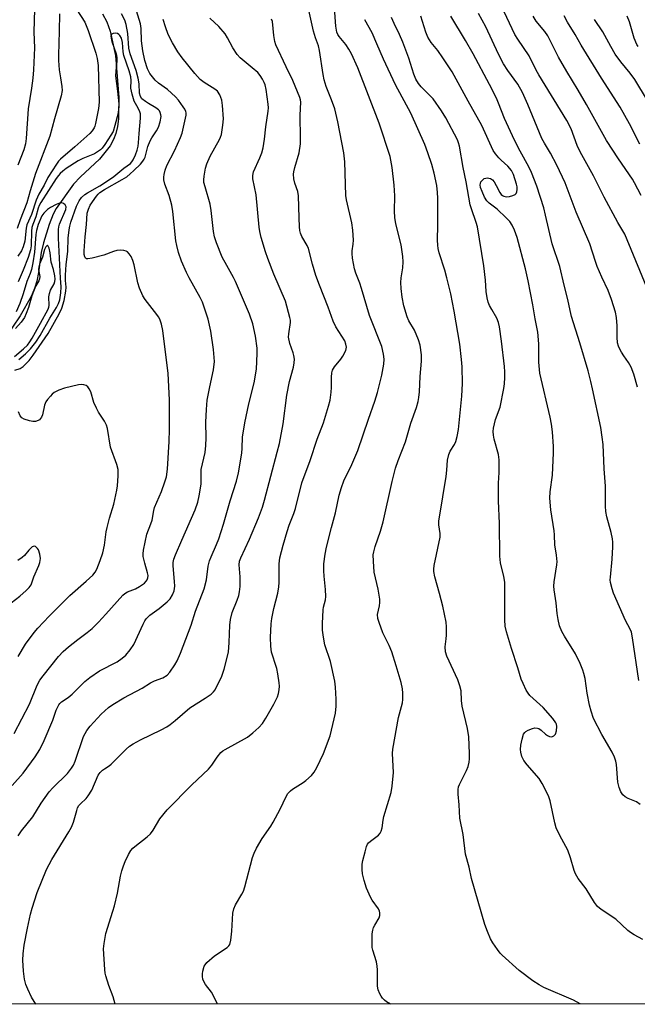
# Model space of a CAD drawing. Units: inches. Extents: x 1219768 to 1225769, y 533455 to 537456.
# Drawn here: x 1220136 to 1220335, y 533455 to 533773 of the extents above; entities that cross this region are included whole.
import ezdxf

# ---------------------------------------------------------------- set-up
doc = ezdxf.new("R2010")
doc.units = ezdxf.units.IN
doc.header["$MEASUREMENT"] = 0
for name, color, linetype in [('HYDRO-Single Line Stream', 4, 'Continuous'), ('NTRL-Trees', 3, 'Continuous'), ('Undefined', 1, 'Continuous')]:
    doc.layers.add(name, color=color, linetype=linetype)

msp = doc.modelspace()

# ---------------------------------------------------------------- linework, layer by layer
at = {"layer": 'HYDRO-Single Line Stream'}
msp.add_lwpolyline([(1220162.48, 533774.65), (1220163.87, 533772.1), (1220164.99, 533769.12), (1220166.64, 533761.25), (1220167.76, 533747.7), (1220167.69, 533740.78), (1220167.36, 533738.27), (1220166.82, 533736.04), (1220166.03, 533734.05), (1220164.9, 533732.04), (1220161.49, 533727.75), (1220155.31, 533722.07), (1220153.13, 533719.64), (1220147.48, 533711.81), (1220146.48, 533709.92), (1220145.23, 533706.67), (1220143.39, 533700.71), (1220142.66, 533697.62), (1220141.81, 533691.1), (1220141.28, 533688.34), (1220140.53, 533685.95), (1220139.45, 533683.41), (1220135.91, 533677.07), (1220130.93, 533669.8)], dxfattribs=at)
at = {"layer": 'NTRL-Trees'}
msp.add_polyline3d([(1224164.78, 533455.48, 0), (1219767.72, 533454.64, 0), (1219768.03, 534272.3, 0), (1219779.09, 534263.72, 0), (1219824.99, 534217.18, 0), (1219993.67, 534128.62, 0), (1220053.77, 534104.82, 0), (1220114.24, 534097.09, 0), (1220145.52, 534111.23, 0), (1220154.64, 534115.36, 0), (1220211.1, 534140.88, 0), (1220213.13, 534141.8, 0), (1220223.04, 534152.86, 0), (1220311.71, 534251.88, 0), (1220317.21, 534263.68, 0), (1220341.91, 534316.57, 0), (1220349.21, 534332.2, 0), (1220386.35, 534411.74, 0)], dxfattribs=at)
at = {"layer": 'Undefined'}
for points, elevation in [([(1220339.74, 533683.15), (1220331.33, 533703.54), (1220329.12, 533707.3), (1220324.61, 533715.41), (1220321.25, 533722.3), (1220316.87, 533730.11), (1220315.97, 533732.12), (1220313.93, 533737.55), (1220312.6, 533740.23), (1220303.55, 533754.98), (1220302.72, 533756.5), (1220300.44, 533761.12), (1220296.72, 533766.54), (1220295.79, 533768.04), (1220287.9, 533784.81)], 284), ([(1220152.8, 533778.12), (1220156.73, 533771.98), (1220157.89, 533769.32), (1220160.36, 533762.01), (1220160.79, 533760.24), (1220161.07, 533757.95), (1220161.41, 533746.12), (1220161.22, 533744.12), (1220160.25, 533739.23), (1220160.01, 533738.4), (1220159.77, 533737.88), (1220159.1, 533736.93), (1220158.33, 533736.03), (1220153.54, 533731.69), (1220148.92, 533727.75), (1220148.25, 533727.06), (1220147.58, 533726.14), (1220144.83, 533721.76), (1220143.58, 533719.32), (1220141.94, 533716.48), (1220141.01, 533714.54), (1220139.51, 533709.81), (1220138.06, 533706.57), (1220137.84, 533705.46), (1220137.33, 533701.21), (1220136.85, 533699.36), (1220136.28, 533698.1), (1220135.12, 533696.35)], 260), ([(1220133.3, 533525.34), (1220136.82, 533529.3), (1220140.71, 533534.62), (1220142.2, 533536.95), (1220143.64, 533539.92), (1220146.37, 533546.45), (1220147.53, 533549.73), (1220148.36, 533551.39), (1220148.67, 533551.81), (1220149.27, 533552.37), (1220151.42, 533553.81), (1220152.7, 533554.84), (1220156.78, 533558.92), (1220158.36, 533560.21), (1220161.49, 533562.38), (1220167.21, 533565.33), (1220168.88, 533566.5), (1220169.99, 533567.43), (1220171.44, 533569.19), (1220172.55, 533570.86), (1220175.62, 533577.5), (1220176.16, 533578.53), (1220176.64, 533579.22), (1220177.79, 533580.44), (1220180.74, 533582.53), (1220183.39, 533584.67), (1220184.33, 533585.67), (1220185.09, 533586.92), (1220185.59, 533588.3), (1220185.81, 533589.77), (1220185.76, 533591.26), (1220185.29, 533596.32), (1220185.34, 533597.43), (1220185.54, 533598.47), (1220186.04, 533599.83), (1220188.1, 533604.65), (1220192.44, 533614.42), (1220193.29, 533616.92), (1220193.75, 533618.92), (1220194.32, 533622.69), (1220194.42, 533627.42), (1220195.61, 533632.96), (1220195.87, 533635.2), (1220196, 533637.73), (1220195.91, 533642.72), (1220196.11, 533646.81), (1220196.35, 533649.82), (1220197.14, 533654.17), (1220198.4, 533659.69), (1220198.67, 533662.39), (1220198.4, 533666.22), (1220197.45, 533672.17), (1220196.58, 533676.05), (1220195.37, 533679.95), (1220194.77, 533681.58), (1220194.08, 533683.06), (1220190.5, 533689.35), (1220189.58, 533691.15), (1220187.99, 533694.81), (1220187.01, 533697.57), (1220186.45, 533699.85), (1220186.19, 533701.3), (1220185.17, 533710.87), (1220184.88, 533712.86), (1220184.07, 533715.96), (1220182.64, 533719.7), (1220182.32, 533721.03), (1220182.3, 533721.89), (1220182.41, 533722.75), (1220182.78, 533724.15), (1220183.32, 533725.69), (1220185.73, 533730.48), (1220187.74, 533734.79), (1220188.28, 533736.17), (1220189.47, 533741.93), (1220189.51, 533742.7), (1220189.42, 533743.18), (1220189.08, 533743.94), (1220188.6, 533744.66), (1220187.03, 533746.8), (1220186.08, 533747.91), (1220183.44, 533750.25), (1220180.53, 533752.27), (1220179.49, 533753.21), (1220177.81, 533755.45), (1220177.04, 533756.97), (1220176.16, 533759.65), (1220175.48, 533762.73), (1220175.09, 533765.94), (1220174.94, 533769.91), (1220174.71, 533771.47), (1220173.5, 533775.63)], 262), ([(1220133.89, 533542.12), (1220138.9, 533551.67), (1220141.38, 533557.77), (1220142.24, 533559.4), (1220143.27, 533560.78), (1220148.3, 533567), (1220149.78, 533568.67), (1220151.46, 533570.17), (1220154.5, 533572.53), (1220157.57, 533574.77), (1220159.09, 533576.09), (1220161.14, 533578.1), (1220163.55, 533580.67), (1220169.05, 533586.89), (1220169.66, 533587.39), (1220170.54, 533587.92), (1220173.16, 533588.95), (1220174.47, 533589.62), (1220176.03, 533590.78), (1220176.61, 533591.36), (1220176.9, 533591.78), (1220177.16, 533592.47), (1220177.2, 533593.25), (1220177.05, 533594.08), (1220176.2, 533597.14), (1220175.66, 533599.37), (1220175.57, 533600.2), (1220175.69, 533601.35), (1220176.85, 533606.53), (1220178.14, 533609.92), (1220178.48, 533611.04), (1220179.05, 533614.26), (1220179.29, 533615.19), (1220181.53, 533620.4), (1220182.61, 533623.46), (1220183.11, 533625.13), (1220183.46, 533627.61), (1220183.98, 533636.48), (1220184.13, 533640.37), (1220184.17, 533649.97), (1220183.72, 533658.49), (1220182.01, 533672.4), (1220181.53, 533674.38), (1220180.97, 533676.04), (1220180.55, 533676.8), (1220180.05, 533677.51), (1220176.22, 533682.37), (1220175.48, 533683.61), (1220174.47, 533686.07), (1220173.9, 533687.75), (1220172.67, 533693.59), (1220172.3, 533695.03), (1220171.69, 533696.3), (1220171.06, 533697.19), (1220170.52, 533697.76), (1220170.1, 533698.05), (1220169.35, 533698.26), (1220168.23, 533698.31), (1220167.1, 533698.22), (1220166.03, 533697.93), (1220162.87, 533696.7), (1220159.13, 533695.75), (1220157.75, 533695.52), (1220157.29, 533695.55), (1220156.96, 533695.78), (1220156.75, 533696.18), (1220156.58, 533696.97), (1220156.56, 533698.09), (1220156.87, 533702.66), (1220157.34, 533706.67), (1220157.57, 533710.28), (1220157.9, 533711.6), (1220158.48, 533712.88), (1220160.49, 533715.74), (1220161.06, 533716.39), (1220161.65, 533716.92), (1220163.15, 533717.94), (1220168.81, 533721.14), (1220170.31, 533722.08), (1220171.4, 533722.96), (1220172.61, 533724.06), (1220174.72, 533726.17), (1220175.5, 533727.06), (1220175.93, 533727.71), (1220176.25, 533728.43), (1220177.14, 533731.81), (1220177.83, 533733.62), (1220178.38, 533734.59), (1220179.93, 533736.85), (1220180.57, 533738.12), (1220181.11, 533739.79), (1220181.39, 533741.53), (1220181.35, 533742.08), (1220181.14, 533742.84), (1220180.91, 533743.31), (1220180.58, 533743.71), (1220179.7, 533744.35), (1220177.31, 533745.68), (1220176.33, 533746.33), (1220175.21, 533747.27), (1220174.71, 533748.01), (1220174.43, 533749.11), (1220174.34, 533752.03), (1220174.03, 533753.9), (1220173.31, 533756.38), (1220171.46, 533761.74), (1220170.96, 533763.6), (1220170.65, 533768.35), (1220170.15, 533771.22), (1220169.65, 533772.6), (1220168.63, 533774.73)], 260), ([(1220148.52, 533774.67), (1220148.51, 533769.12), (1220148.2, 533761.34), (1220148.21, 533759.58), (1220148.47, 533756.64), (1220148.85, 533754.02), (1220149.36, 533751.25), (1220149.45, 533749.92), (1220149.12, 533748.25), (1220146.95, 533740.8), (1220145.46, 533735.13), (1220140.86, 533723.13), (1220139.07, 533717.46), (1220138.06, 533713.66), (1220135.9, 533708.18), (1220134.93, 533705.36)], 262), ([(1220140.5, 533776.25), (1220140.31, 533768.73), (1220140.45, 533763.67), (1220140.13, 533756.58), (1220139.92, 533753.94), (1220139.54, 533750.69), (1220138.47, 533743.97), (1220137.83, 533734.39), (1220137.59, 533732.68), (1220137.08, 533730.76), (1220135.1, 533725.82)], 264), ([(1220199.69, 533454.72), (1220199.59, 533455.01), (1220197.73, 533458.55), (1220195.81, 533460.99), (1220195.11, 533462.23), (1220194.93, 533462.76), (1220194.79, 533463.62), (1220194.77, 533464.5), (1220194.87, 533465.36), (1220195.36, 533466.97), (1220195.62, 533467.45), (1220196.18, 533468.12), (1220198.67, 533470.27), (1220202.73, 533473), (1220203.32, 533473.56), (1220203.6, 533474.01), (1220203.95, 533475.36), (1220204.32, 533478.27), (1220204.66, 533484.11), (1220204.88, 533485.52), (1220205.48, 533486.81), (1220207.55, 533490.2), (1220208.03, 533491.18), (1220208.45, 533492.55), (1220210.99, 533502.11), (1220211.48, 533503.48), (1220212.3, 533505.07), (1220214.06, 533508.19), (1220216.88, 533512.24), (1220217.66, 533513.5), (1220219.95, 533517.69), (1220221.83, 533521.76), (1220222.44, 533522.76), (1220223.2, 533523.61), (1220223.86, 533524.16), (1220227.3, 533526.32), (1220228.24, 533527), (1220229.99, 533528.6), (1220230.89, 533529.7), (1220231.72, 533531.2), (1220233.88, 533535.74), (1220236.09, 533541.36), (1220237.76, 533548.69), (1220238, 533550.98), (1220238.06, 533553.26), (1220237.81, 533557.12), (1220237.54, 533559.06), (1220236.14, 533565.38), (1220234.38, 533570.8), (1220233.92, 533573.33), (1220233.62, 533575.59), (1220233.62, 533577.67), (1220233.79, 533582.13), (1220233.92, 533582.99), (1220234.51, 533585.35), (1220234.66, 533586.41), (1220234.57, 533588.68), (1220234.08, 533592.97), (1220234, 533594.71), (1220234.05, 533597.02), (1220234.43, 533600.12), (1220234.87, 533602.4), (1220236.49, 533608.73), (1220237.78, 533613.43), (1220239, 533619.17), (1220239.7, 533621.65), (1220240.46, 533623.82), (1220243.06, 533629.1), (1220244.98, 533633.59), (1220248.42, 533643.71), (1220250.53, 533649.53), (1220251.38, 533652.36), (1220252.74, 533657.98), (1220253.47, 533661.48), (1220253.57, 533663.09), (1220253.36, 533664.71), (1220252.73, 533667.19), (1220248.81, 533677.23), (1220246.24, 533685.95), (1220245.65, 533687.64), (1220244.33, 533690.89), (1220243.94, 533692.29), (1220243.32, 533695.77), (1220243.16, 533697.22), (1220243.19, 533698.07), (1220243.55, 533700.29), (1220243.66, 533701.59), (1220243.4, 533704.79), (1220243.04, 533707.11), (1220241.33, 533714.56), (1220241.1, 533716.04), (1220240.77, 533726.89), (1220240.48, 533729.78), (1220238.53, 533739.77), (1220237.54, 533743.98), (1220236.53, 533746.92), (1220234.73, 533751.27), (1220234.12, 533753.4), (1220233.79, 533755.09), (1220232.65, 533762.9), (1220232.34, 533764.32), (1220231.36, 533766.96), (1220230.66, 533769.11), (1220228.91, 533776.81)], 270), ([(1220255.56, 533454.74), (1220254.29, 533455.44), (1220253.62, 533455.99), (1220253.03, 533456.62), (1220252.51, 533457.31), (1220252.13, 533458.02), (1220251.64, 533459.27), (1220251.42, 533460.52), (1220251.41, 533465.8), (1220251.32, 533466.98), (1220251, 533468.35), (1220249.84, 533472.11), (1220249.7, 533472.95), (1220249.65, 533474.43), (1220249.7, 533477.42), (1220249.85, 533478.59), (1220250.12, 533479.42), (1220250.49, 533480.23), (1220251.92, 533482.56), (1220252.14, 533483.35), (1220252.15, 533484.19), (1220252.04, 533484.74), (1220251.68, 533485.49), (1220249.67, 533488.28), (1220249.07, 533489.26), (1220247.79, 533492.2), (1220247.06, 533494.61), (1220246.55, 533496.75), (1220246.4, 533498.15), (1220246.4, 533499.93), (1220246.59, 533501.08), (1220247.35, 533503.92), (1220247.85, 533505.6), (1220248.19, 533506.38), (1220248.5, 533506.82), (1220249.08, 533507.38), (1220251.73, 533509.33), (1220252.22, 533509.92), (1220252.58, 533510.59), (1220252.89, 533511.62), (1220253.22, 533514.19), (1220253.45, 533515.34), (1220255.8, 533523.04), (1220256.13, 533525.1), (1220256.57, 533529.55), (1220256.29, 533533.61), (1220256.27, 533535.65), (1220256.35, 533537.1), (1220258.16, 533547.33), (1220259.43, 533552.06), (1220259.57, 533553.19), (1220259.61, 533555.16), (1220259.49, 533556.59), (1220259.06, 533558.62), (1220257.43, 533564), (1220255.97, 533568.5), (1220255.19, 533570.54), (1220253.12, 533574.65), (1220251.86, 533577.97), (1220251.44, 533579.36), (1220251.39, 533580.61), (1220251.98, 533583.41), (1220252.08, 533584.5), (1220252.09, 533585.59), (1220251.57, 533588.75), (1220250.35, 533594.3), (1220250.07, 533597.86), (1220250.01, 533599.93), (1220250.14, 533600.89), (1220250.59, 533602.56), (1220252.35, 533607.49), (1220253.21, 533610.52), (1220256.07, 533623.55), (1220257.24, 533627.93), (1220258.07, 533630.41), (1220260.38, 533636.44), (1220262.19, 533642.39), (1220263.98, 533647.52), (1220264.49, 533649.4), (1220264.76, 533650.77), (1220264.93, 533652.5), (1220265.19, 533657.56), (1220265.65, 533662.45), (1220265.6, 533664.46), (1220265.12, 533667.65), (1220264.63, 533669.4), (1220263.38, 533672.5), (1220261.54, 533675.5), (1220260.92, 533676.76), (1220259.94, 533680.34), (1220259.39, 533683.11), (1220259, 533685.9), (1220258.87, 533687.88), (1220259.01, 533689.35), (1220259.58, 533692.62), (1220259.65, 533694.59), (1220259.61, 533696.28), (1220259.04, 533700.01), (1220257.33, 533706.79), (1220256.94, 533708.92), (1220256.84, 533710.94), (1220256.96, 533715.86), (1220256.79, 533719.3), (1220256.16, 533725), (1220255.42, 533728.57), (1220251.93, 533739.4), (1220245.04, 533757.22), (1220242.94, 533761.74), (1220242.14, 533763.3), (1220241.12, 533764.78), (1220238.98, 533767.36), (1220238.55, 533768.06), (1220238.25, 533768.82), (1220237.94, 533770.73), (1220237.42, 533776.65)], 272), ([(1220335.45, 533654.08), (1220334.2, 533658.29), (1220333.33, 533660.5), (1220332.53, 533662.06), (1220331.03, 533664.15), (1220330.28, 533665.33), (1220329.61, 533666.54), (1220329.28, 533667.29), (1220329, 533668.43), (1220328.8, 533670.18), (1220328.87, 533673.83), (1220328.63, 533676.58), (1220328.27, 533678.25), (1220327.04, 533682.42), (1220325.9, 533685.34), (1220323.86, 533689.6), (1220322.44, 533693.02), (1220321.85, 533694.62), (1220320.01, 533700.35), (1220315.64, 533710.66), (1220312.01, 533720.13), (1220309.35, 533725.76), (1220307.25, 533729.64), (1220305.31, 533732.89), (1220304.48, 533734.46), (1220299.96, 533745.39), (1220298.23, 533749.25), (1220296.76, 533751.99), (1220293.47, 533756.41), (1220292.08, 533758.59), (1220290.5, 533761.68), (1220286.4, 533770.47), (1220284.02, 533774.79)], 282), ([(1220135.21, 533509.09), (1220136.34, 533510.66), (1220139.98, 533515.2), (1220142.62, 533519.59), (1220145.23, 533523.34), (1220146.38, 533524.64), (1220151.16, 533529.18), (1220152.5, 533530.9), (1220153.07, 533531.93), (1220153.64, 533533.25), (1220156.34, 533541.17), (1220157.41, 533543.12), (1220158.45, 533544.5), (1220162.03, 533548.4), (1220164.41, 533550.52), (1220165.81, 533551.57), (1220169.41, 533553.7), (1220175.27, 533556.85), (1220178.03, 533558.56), (1220179.29, 533559.16), (1220182.03, 533560.13), (1220183.34, 533560.97), (1220184.27, 533561.97), (1220185.85, 533564.39), (1220186.56, 533565.66), (1220187.7, 533568.09), (1220191.18, 533577.11), (1220192.5, 533581.69), (1220195.38, 533588.89), (1220196.1, 533591.81), (1220196.66, 533596.23), (1220197.05, 533597.92), (1220197.55, 533599.26), (1220199.37, 533603.18), (1220200.11, 533605.07), (1220201.57, 533609.79), (1220203.75, 533617.38), (1220205.83, 533623.7), (1220206.45, 533626.41), (1220207.5, 533632.69), (1220207.64, 533634.32), (1220207.74, 533637.88), (1220208.44, 533642.57), (1220209.79, 533648.7), (1220211.51, 533655.44), (1220212.21, 533659.92), (1220212.5, 533664.95), (1220212.48, 533666.69), (1220211.98, 533670.59), (1220211.04, 533674.51), (1220209.99, 533677.67), (1220205.51, 533688.24), (1220204.87, 533689.55), (1220202.67, 533693.34), (1220201.2, 533696.06), (1220199.31, 533700.7), (1220198.72, 533702.68), (1220198.34, 533704.41), (1220197.62, 533711.14), (1220197.33, 533713.15), (1220195.61, 533718.76), (1220195.28, 533720.18), (1220195.21, 533721.06), (1220195.31, 533722.22), (1220195.8, 533724.83), (1220196.18, 533726.26), (1220197.24, 533728.67), (1220200.31, 533734.09), (1220200.67, 533734.87), (1220200.91, 533735.67), (1220201.37, 533738.77), (1220201.54, 533740.76), (1220201.32, 533745.13), (1220201.1, 533746.85), (1220200.44, 533748.48), (1220199.66, 533749.68), (1220198.78, 533750.39), (1220195.33, 533752.51), (1220194.04, 533753.51), (1220192.28, 533755.47), (1220188.19, 533760.53), (1220186.87, 533762.37), (1220185.1, 533765.36), (1220183.74, 533768.02), (1220182.82, 533770.45), (1220182.08, 533772.92)], 264), ([(1220140.87, 533454.71), (1220139.53, 533456.93), (1220138.31, 533459.49), (1220137.66, 533461.06), (1220137.25, 533462.77), (1220136.89, 533465.39), (1220136.77, 533468.94), (1220136.81, 533470.99), (1220137.2, 533473.76), (1220138.26, 533479.23), (1220139.22, 533483.76), (1220139.72, 533485.72), (1220141.35, 533490.76), (1220144.38, 533498.24), (1220146.09, 533501.46), (1220151.6, 533510.4), (1220152.44, 533511.91), (1220153.12, 533513.48), (1220154.15, 533517.26), (1220154.44, 533518.08), (1220154.83, 533518.84), (1220155.35, 533519.45), (1220157.19, 533521.12), (1220157.89, 533521.99), (1220158.99, 533523.89), (1220161.12, 533528.67), (1220161.7, 533529.53), (1220162.42, 533530.27), (1220163.07, 533530.76), (1220164.58, 533531.68), (1220165.24, 533532.21), (1220170.1, 533537.11), (1220171.19, 533538.04), (1220172.42, 533538.82), (1220174.71, 533540.11), (1220181.43, 533543.29), (1220183.22, 533544.27), (1220184.39, 533545.08), (1220185.96, 533546.32), (1220190.72, 533550.4), (1220195.71, 533553.54), (1220197.56, 533554.85), (1220198.37, 533555.59), (1220198.86, 533556.29), (1220201.1, 533560.7), (1220201.82, 533562.91), (1220203.18, 533568.48), (1220203.43, 533571.57), (1220203.61, 533577.18), (1220203.84, 533578.94), (1220204.43, 533581.24), (1220206.05, 533585.19), (1220206.57, 533586.79), (1220206.81, 533587.89), (1220206.93, 533589.6), (1220207.01, 533592.78), (1220206.69, 533596.7), (1220206.77, 533597.86), (1220207.15, 533598.93), (1220209.98, 533604.97), (1220212.92, 533611.81), (1220214.18, 533615.33), (1220214.86, 533617.57), (1220218.98, 533633.01), (1220219.66, 533635.83), (1220220.83, 533642.16), (1220222.04, 533651.44), (1220222.94, 533655.85), (1220224.17, 533660.57), (1220224.45, 533661.97), (1220224.5, 533663.14), (1220224.38, 533664.3), (1220224.14, 533665.13), (1220223.02, 533668.14), (1220222.63, 533670.18), (1220222.67, 533671.32), (1220223.22, 533674.92), (1220223.2, 533675.75), (1220223.04, 533676.62), (1220221.58, 533681.8), (1220217.82, 533690.61), (1220215.89, 533695.6), (1220215.12, 533697.8), (1220213.8, 533702.42), (1220213.32, 533704.33), (1220213.09, 533705.73), (1220212.1, 533716.18), (1220211.05, 533721.34), (1220211.05, 533722.5), (1220211.3, 533723.64), (1220213.35, 533728.18), (1220213.93, 533729.78), (1220214.41, 533731.42), (1220214.86, 533734.25), (1220215.3, 533738.18), (1220216.08, 533743.21), (1220216.17, 533744.34), (1220216.08, 533745.52), (1220215.41, 533750.26), (1220215.11, 533751.72), (1220214.79, 533752.53), (1220214.21, 533753.55), (1220213.41, 533754.79), (1220212.68, 533755.71), (1220210.91, 533757.3), (1220207, 533760.47), (1220206.01, 533761.52), (1220204.63, 533763.67), (1220202.87, 533766.99), (1220202.1, 533768.19), (1220200.07, 533770.58), (1220197.12, 533773.3)], 266), ([(1220166.56, 533454.72), (1220165.9, 533457.09), (1220164.52, 533460.7), (1220163.5, 533463.84), (1220163.32, 533464.7), (1220163.2, 533465.85), (1220162.85, 533472.53), (1220163.02, 533474.3), (1220163.59, 533477.53), (1220165.86, 533484.74), (1220166.34, 533486.46), (1220167.31, 533490.53), (1220168.27, 533496.07), (1220168.68, 533497.77), (1220169.22, 533499.41), (1220169.77, 533500.75), (1220170.9, 533503.09), (1220171.63, 533504.3), (1220172.31, 533505.09), (1220172.93, 533505.67), (1220176.87, 533508.77), (1220177.96, 533509.75), (1220178.81, 533510.91), (1220181, 533514.57), (1220183.33, 533517.47), (1220191.34, 533525.54), (1220196.79, 533530.59), (1220197.85, 533531.88), (1220199.5, 533534.45), (1220200.71, 533535.97), (1220201.38, 533536.51), (1220202.14, 533536.98), (1220209.32, 533540.95), (1220211.11, 533542.33), (1220213.01, 533544.04), (1220214.15, 533545.38), (1220215.26, 533547.09), (1220217.86, 533551.67), (1220219.05, 533553.98), (1220219.4, 533555.09), (1220219.6, 533556.25), (1220219.68, 533557.43), (1220219.59, 533558.57), (1220219.16, 533561.4), (1220218.81, 533563.1), (1220218.43, 533564.45), (1220217.38, 533567.44), (1220217.13, 533568.47), (1220216.9, 533570.33), (1220216.82, 533573.14), (1220217.05, 533577.59), (1220217.24, 533579.36), (1220217.87, 533582.54), (1220219.15, 533587.5), (1220219.49, 533589.49), (1220219.58, 533590.93), (1220219.57, 533596.93), (1220219.76, 533598.89), (1220220.86, 533603.01), (1220222.2, 533607.44), (1220222.87, 533609.43), (1220224.36, 533613.22), (1220224.9, 533614.85), (1220226.86, 533623.16), (1220229.59, 533630.4), (1220231.84, 533637.24), (1220233.96, 533642.59), (1220235.53, 533647.92), (1220236.03, 533649.91), (1220236.39, 533652.47), (1220236.5, 533653.9), (1220236.48, 533657.3), (1220236.62, 533658.71), (1220236.82, 533659.52), (1220237.45, 533660.62), (1220239.5, 533663.13), (1220240.18, 533664.09), (1220241.11, 533665.92), (1220241.27, 533666.46), (1220241.33, 533666.99), (1220241.18, 533668.01), (1220240.76, 533669.04), (1220237.88, 533673.61), (1220237.05, 533675.36), (1220235.44, 533679.93), (1220232.61, 533687.07), (1220231.47, 533690.17), (1220230.33, 533693.82), (1220229.06, 533698.89), (1220228.65, 533699.8), (1220226.91, 533702.79), (1220226.48, 533703.81), (1220226.28, 533704.64), (1220226.15, 533705.82), (1220226.01, 533708.78), (1220225.86, 533715.85), (1220225.58, 533717.29), (1220224.61, 533720.01), (1220224.35, 533721.43), (1220224.24, 533722.87), (1220224.31, 533723.69), (1220224.61, 533725.03), (1220226.07, 533729.82), (1220226.43, 533732.72), (1220226.49, 533734.46), (1220226.39, 533741.93), (1220226.54, 533746.13), (1220226.47, 533746.91), (1220226.27, 533747.7), (1220224.04, 533753.19), (1220221.81, 533757.53), (1220218.52, 533764.65), (1220218.2, 533765.71), (1220217.84, 533767.67), (1220217.38, 533772.17), (1220217.16, 533772.97)], 268), ([(1220316.92, 533454.75), (1220314.72, 533455.94), (1220305.15, 533460.11), (1220303.66, 533460.9), (1220301.54, 533462.27), (1220297.22, 533465.58), (1220291.65, 533470.48), (1220291.05, 533471.13), (1220290.18, 533472.31), (1220288.69, 533474.49), (1220287.95, 533475.75), (1220286.92, 533478.18), (1220286.12, 533480.38), (1220281.79, 533495.26), (1220281.05, 533499.01), (1220279.79, 533503.11), (1220279.09, 533509.52), (1220277.94, 533514.83), (1220277.74, 533519.11), (1220277.4, 533522.58), (1220277.45, 533524.03), (1220277.6, 533524.87), (1220277.91, 533525.69), (1220280.19, 533530.2), (1220280.66, 533531.52), (1220281.02, 533532.86), (1220281.13, 533533.98), (1220281.13, 533535.68), (1220280.88, 533541.1), (1220280.46, 533543.72), (1220278.76, 533550.99), (1220278.54, 533552.85), (1220278.37, 533555.98), (1220278.03, 533557.59), (1220277.34, 533559.48), (1220273.84, 533567.12), (1220273.38, 533568.5), (1220273.24, 533570.14), (1220273.58, 533572.77), (1220273.66, 533573.95), (1220273.71, 533576.62), (1220273.6, 533578.09), (1220272.48, 533583.32), (1220271.43, 533587.34), (1220269.86, 533592.8), (1220269.55, 533594.47), (1220269.54, 533595.25), (1220269.7, 533596.41), (1220271.61, 533605.54), (1220271.66, 533606.8), (1220271.16, 533609.63), (1220271.17, 533610.81), (1220272.54, 533618.66), (1220273.53, 533625.17), (1220273.8, 533627.24), (1220274.05, 533630.52), (1220274.43, 533632.26), (1220274.83, 533633.37), (1220276.25, 533635.5), (1220276.74, 533636.5), (1220277.17, 533638.12), (1220277.61, 533640.33), (1220278.59, 533651.15), (1220278.82, 533655.3), (1220278.75, 533660.59), (1220278.57, 533662.95), (1220277.94, 533667.94), (1220276.2, 533678.58), (1220275.03, 533684.23), (1220273.83, 533689.41), (1220273.15, 533691.89), (1220271.36, 533697.52), (1220271, 533698.88), (1220270.83, 533699.9), (1220270.75, 533701.51), (1220270.86, 533706.39), (1220270.92, 533715.17), (1220270.8, 533716.92), (1220270.52, 533719.27), (1220269.69, 533723.25), (1220268.97, 533725.98), (1220267.68, 533729.76), (1220266.64, 533732.45), (1220262.15, 533742.59), (1220257.2, 533751.78), (1220253.32, 533760.08), (1220251.12, 533765.01), (1220249.68, 533768.51), (1220247.28, 533772.81)], 274), ([(1220337.14, 533475.56), (1220334.4, 533477.1), (1220333.19, 533477.85), (1220332.34, 533478.5), (1220328.42, 533482.11), (1220323.64, 533485.32), (1220322.52, 533486.24), (1220321.51, 533487.49), (1220318.79, 533491.91), (1220316.24, 533495.33), (1220315.34, 533496.8), (1220314.96, 533497.85), (1220313.8, 533502), (1220312.95, 533504.49), (1220310.32, 533509.22), (1220309.16, 533511.63), (1220308.7, 533513.3), (1220307.15, 533520.38), (1220306.62, 533522.03), (1220304.59, 533526.03), (1220303.68, 533527.57), (1220299.76, 533532.02), (1220298.68, 533533.38), (1220298.05, 533534.68), (1220297.68, 533536.09), (1220297.63, 533536.93), (1220297.72, 533538.35), (1220298.09, 533540.31), (1220298.61, 533541.89), (1220298.99, 533542.48), (1220299.36, 533542.81), (1220300.1, 533543.22), (1220301.45, 533543.73), (1220302.28, 533543.93), (1220303.07, 533543.91), (1220303.58, 533543.72), (1220304.29, 533543.27), (1220305.68, 533541.93), (1220306.33, 533541.46), (1220307.01, 533541.13), (1220307.71, 533541.06), (1220308.39, 533541.35), (1220308.9, 533541.92), (1220309.25, 533542.99), (1220309.37, 533544.45), (1220309.22, 533545.19), (1220309.04, 533545.65), (1220308.07, 533547.01), (1220304.9, 533550.55), (1220300.59, 533554.47), (1220300.04, 533555.15), (1220299.46, 533556.17), (1220298.42, 533558.31), (1220297.86, 533559.69), (1220296.79, 533563.39), (1220294.64, 533569.58), (1220293.05, 533575.05), (1220292.64, 533576.79), (1220292.54, 533578.86), (1220292.54, 533591.04), (1220292.26, 533592.86), (1220291.18, 533597.28), (1220290.97, 533599.41), (1220290.84, 533610.01), (1220290.52, 533617.32), (1220290.47, 533620.73), (1220290.5, 533623.02), (1220290.74, 533626.54), (1220290.72, 533630.6), (1220290.47, 533632.33), (1220289.13, 533637.21), (1220288.91, 533638.6), (1220288.82, 533639.72), (1220288.9, 533640.83), (1220289.16, 533642.21), (1220289.56, 533643.57), (1220291.01, 533647.63), (1220292.25, 533653.65), (1220292.44, 533655.1), (1220292.53, 533657.18), (1220292.55, 533658.97), (1220292.45, 533660.74), (1220291.46, 533668.88), (1220290.81, 533673.52), (1220290.54, 533674.95), (1220289.99, 533676.36), (1220288.31, 533679.15), (1220287.63, 533680.47), (1220287.2, 533681.56), (1220286.86, 533682.97), (1220286.54, 533684.98), (1220286.31, 533688.63), (1220285.77, 533693.23), (1220283.67, 533705.91), (1220283.3, 533707.3), (1220281.71, 533711.66), (1220281.32, 533713.01), (1220280.01, 533720.45), (1220279.06, 533725.09), (1220277.84, 533731.95), (1220277.58, 533733.02), (1220277.23, 533733.96), (1220273.5, 533741.13), (1220272.1, 533743.39), (1220269.34, 533747.27), (1220266.74, 533749.81), (1220265.54, 533751.11), (1220264.61, 533752.24), (1220263.75, 533753.62), (1220263.09, 533755.18), (1220261.52, 533760.32), (1220259.56, 533765.52), (1220258.5, 533768.02), (1220256.74, 533771.62), (1220255.94, 533773.54)], 276), ([(1220336.26, 533519.24), (1220335.14, 533520.05), (1220332.42, 533521.12), (1220331.45, 533521.67), (1220330.64, 533522.37), (1220330.04, 533523.28), (1220329.54, 533524.67), (1220329.1, 533526.4), (1220328.67, 533532.1), (1220328.45, 533533.2), (1220328.04, 533534.53), (1220327.28, 533536.08), (1220323.91, 533541.87), (1220321.23, 533546.98), (1220320.4, 533549.37), (1220319.87, 533551.31), (1220319.17, 533555.13), (1220318.46, 533559.89), (1220318.12, 533561.54), (1220317.8, 533562.62), (1220316.9, 533564.73), (1220315.42, 533567.85), (1220311.85, 533573.58), (1220311, 533575.12), (1220310.2, 533576.98), (1220309.76, 533578.94), (1220309.47, 533580.93), (1220309.18, 533584.34), (1220308.44, 533588.58), (1220308.33, 533589.73), (1220308.44, 533591.16), (1220309.31, 533596.6), (1220309.41, 533597.75), (1220309.38, 533598.54), (1220309.23, 533599.86), (1220308.68, 533603.06), (1220308.61, 533606.32), (1220308.5, 533607.68), (1220307.4, 533614.37), (1220307.06, 533618.2), (1220307.17, 533620.23), (1220307.9, 533625.6), (1220308.31, 533632.86), (1220308.31, 533634.91), (1220307.92, 533639.62), (1220307.6, 533642.09), (1220307.21, 533644.33), (1220303.86, 533658.56), (1220303.54, 533662.11), (1220303.56, 533668.09), (1220303.24, 533671.81), (1220302.31, 533676.16), (1220301.54, 533680.68), (1220300.09, 533688.4), (1220299.26, 533692.26), (1220296.5, 533702.38), (1220295.65, 533704.82), (1220294.96, 533706.42), (1220294.2, 533707.58), (1220293, 533708.82), (1220290.02, 533711.57), (1220287.49, 533713.51), (1220286.71, 533714.29), (1220286, 533715.41), (1220285.16, 533717.25), (1220284.67, 533718.61), (1220284.57, 533719.4), (1220284.62, 533719.89), (1220284.8, 533720.36), (1220285.28, 533720.97), (1220285.9, 533721.45), (1220286.36, 533721.64), (1220286.87, 533721.68), (1220287.88, 533721.44), (1220288.54, 533721.01), (1220289.05, 533720.4), (1220289.77, 533719.21), (1220290.88, 533717), (1220291.33, 533716.37), (1220291.73, 533716.03), (1220292.19, 533715.78), (1220292.69, 533715.62), (1220293.23, 533715.59), (1220294.06, 533715.7), (1220295.15, 533715.97), (1220295.86, 533716.31), (1220296.19, 533716.66), (1220296.41, 533717.15), (1220296.55, 533717.97), (1220296.49, 533718.83), (1220296.3, 533719.7), (1220295.36, 533722.81), (1220294.67, 533724.09), (1220293.56, 533725.46), (1220291.38, 533727.42), (1220290.59, 533728.22), (1220289.52, 533729.48), (1220288.78, 533730.56), (1220285.08, 533738.65), (1220280.67, 533746.44), (1220275.52, 533755.96), (1220272.54, 533760.53), (1220270.83, 533762.88), (1220268.76, 533765.4), (1220267.68, 533767.13), (1220267.02, 533768.74), (1220265.42, 533773.94)], 278), ([(1220335.86, 533559.31), (1220333.83, 533573.11), (1220333.47, 533574.85), (1220333.04, 533575.88), (1220331.5, 533578.71), (1220327.72, 533587.46), (1220327.21, 533588.86), (1220326.74, 533590.9), (1220326.64, 533591.79), (1220326.65, 533592.67), (1220327.2, 533598.52), (1220327.47, 533602.52), (1220327.47, 533603.95), (1220327.31, 533605.09), (1220326.9, 533607.07), (1220325.51, 533612.19), (1220325.21, 533613.87), (1220325.11, 533615.56), (1220325.03, 533622.03), (1220324.63, 533627.64), (1220324.31, 533635.55), (1220324.05, 533637.88), (1220323.56, 533641.04), (1220320.91, 533653.57), (1220320.36, 533655.87), (1220319.43, 533659.34), (1220316.8, 533668.44), (1220314.11, 533676.85), (1220313.63, 533678.79), (1220312.92, 533682.38), (1220311.68, 533686.99), (1220310.36, 533693.09), (1220307.83, 533700.38), (1220305.72, 533709.66), (1220305.11, 533711.96), (1220302.85, 533719.04), (1220301.17, 533723.42), (1220300.25, 533725.27), (1220297.48, 533730.31), (1220295.7, 533733.9), (1220292.46, 533740.93), (1220290.51, 533745.88), (1220289.79, 533747.48), (1220287.55, 533751.91), (1220282.35, 533761.78), (1220279.85, 533766.09), (1220275.04, 533773.91)], 280), ([(1220336.58, 533716.03), (1220334.49, 533720.06), (1220333.78, 533721.27), (1220329.27, 533727.81), (1220325.4, 533733.75), (1220318.96, 533745.43), (1220316.28, 533750.03), (1220312.56, 533756.06), (1220309.9, 533760.69), (1220306.46, 533767.57), (1220305.46, 533768.98), (1220302.65, 533772.38), (1220301.66, 533773.98)], 286), ([(1220336.21, 533732.56), (1220332.83, 533739.11), (1220329.78, 533744.52), (1220323.74, 533753.89), (1220317.23, 533764.55), (1220315.23, 533768.02), (1220312.8, 533771.99), (1220311.7, 533774)], 288), ([(1220338.67, 533746.71), (1220334.53, 533753.49), (1220333.05, 533755.49), (1220330.08, 533759.17), (1220328.24, 533761.66), (1220326.77, 533764.17), (1220324.23, 533768.89), (1220321.52, 533772.82)], 290), ([(1220335.59, 533764.11), (1220335.19, 533764.74), (1220334.38, 533766.84), (1220332.82, 533772.1), (1220332.09, 533773.99)], 292), ([(1220134.15, 533659.55), (1220135.87, 533660.14), (1220136.78, 533660.71), (1220138.75, 533662.71), (1220140.09, 533664.44), (1220144.9, 533671.4), (1220148.5, 533677.72), (1220149.37, 533679.54), (1220150.04, 533682.04), (1220150.63, 533685.11), (1220150.69, 533686.39), (1220150.5, 533688.51), (1220150.53, 533690.28), (1220150.78, 533693.75), (1220151.3, 533697.89), (1220151.34, 533702.25), (1220151.66, 533704.88), (1220151.87, 533706.04), (1220152.28, 533707.4), (1220154.08, 533712.52), (1220154.88, 533714.28), (1220155.68, 533715.38), (1220156.71, 533716.29), (1220157.65, 533716.89), (1220161.63, 533719.1), (1220164.46, 533720.93), (1220166.09, 533722.11), (1220169.35, 533724.84), (1220171.55, 533726.38), (1220172.01, 533726.87), (1220172.43, 533727.57), (1220173.09, 533729.11), (1220173.66, 533730.67), (1220173.97, 533731.92), (1220174.11, 533732.97), (1220174.3, 533736.06), (1220174.76, 533740.96), (1220174.75, 533742.34), (1220174.48, 533743.32), (1220173.54, 533744.92), (1220172.76, 533746.53), (1220172.05, 533748.77), (1220171.67, 533750.73), (1220171.73, 533753.2), (1220171.61, 533754.33), (1220171.06, 533756.25), (1220169.38, 533761.22), (1220169.18, 533762.45), (1220168.99, 533765.46), (1220168.61, 533766.79), (1220168.09, 533767.71), (1220167.73, 533768.06), (1220167.31, 533768.3), (1220166.58, 533768.4), (1220165.87, 533768.29), (1220165.49, 533768.11), (1220165.35, 533767.97), (1220165.21, 533767.58), (1220165.23, 533766.84), (1220165.46, 533765.75), (1220166.87, 533761.81), (1220167.13, 533760.61), (1220167.13, 533759.55), (1220166.74, 533756.22), (1220166.69, 533754.63), (1220167.35, 533749.71), (1220167.72, 533745.62), (1220167.68, 533743.96), (1220167.52, 533742.58), (1220166.49, 533738.65), (1220165.88, 533736.72), (1220165.21, 533735.44), (1220163.27, 533732.48), (1220162.4, 533731.31), (1220161.78, 533730.72), (1220160.86, 533730.06), (1220159.88, 533729.49), (1220156.13, 533727.94), (1220154.63, 533727.16), (1220150.76, 533724.69), (1220149.63, 533723.83), (1220148.78, 533723.06), (1220148.24, 533722.46), (1220147.52, 533721.47), (1220142.5, 533713.72), (1220141.95, 533712.73), (1220141.64, 533711.94), (1220140.91, 533709.14), (1220139.93, 533706.62), (1220139.63, 533705.61), (1220139.51, 533704.5), (1220139.41, 533699.73), (1220139.16, 533698.39), (1220138.45, 533695.95), (1220136.87, 533691.84), (1220135.18, 533688.07)], 258), ([(1220135.41, 533662.97), (1220137.54, 533664.83), (1220139.16, 533666.42), (1220140.9, 533668.63), (1220142.33, 533670.73), (1220145.5, 533676.32), (1220147.65, 533679.83), (1220148.29, 533681.08), (1220148.71, 533682.32), (1220149.02, 533684.53), (1220149.13, 533686.44), (1220148.9, 533689.3), (1220148.27, 533702.18), (1220148.27, 533705.04), (1220148.36, 533705.87), (1220148.6, 533706.74), (1220150.58, 533711.44), (1220150.69, 533712.3), (1220150.56, 533712.79), (1220150.42, 533713), (1220149.83, 533713.46), (1220149.35, 533713.6), (1220148.58, 533713.49), (1220147.52, 533713.05), (1220145.69, 533712.11), (1220144.73, 533711.48), (1220143.53, 533710.32), (1220142.91, 533709.42), (1220141.73, 533706.61), (1220141.1, 533704.69), (1220140.94, 533703.42), (1220140.53, 533697.73), (1220139.97, 533694.21), (1220139.53, 533692.03), (1220139.11, 533690.78), (1220137.96, 533688.19), (1220136.8, 533684.22), (1220135.75, 533681.11), (1220134.54, 533678.41)], 256), ([(1220135.23, 533567.04), (1220137.59, 533571.03), (1220140.38, 533574.82), (1220141.53, 533576.18), (1220145.27, 533580.06), (1220151.95, 533586.7), (1220157.23, 533591.41), (1220159.3, 533593.36), (1220160.05, 533594.23), (1220160.66, 533595.25), (1220161.74, 533598.01), (1220162.53, 533600.5), (1220163.08, 533602.96), (1220163.67, 533607.3), (1220163.95, 533608.7), (1220164.73, 533611.71), (1220166.19, 533616.29), (1220167.12, 533620.77), (1220167.3, 533622.21), (1220167.54, 533625.41), (1220167.54, 533627.43), (1220167.09, 533629.1), (1220165.06, 533634.66), (1220164.11, 533640.74), (1220163.75, 533641.78), (1220163.16, 533643.03), (1220161.21, 533645.97), (1220160.5, 533647.25), (1220159.7, 533649.15), (1220158.68, 533652.51), (1220158.21, 533653.55), (1220157.75, 533654.21), (1220157.14, 533654.65), (1220156.41, 533654.86), (1220155.6, 533654.88), (1220154.75, 533654.77), (1220150.21, 533653.79), (1220148.39, 533653.08), (1220146.9, 533652.33), (1220146.23, 533651.8), (1220145.61, 533651.16), (1220144.67, 533650.03), (1220144.17, 533649.3), (1220143.75, 533648.25), (1220143.04, 533645.16), (1220142.73, 533644.38), (1220142.44, 533643.92), (1220142.09, 533643.53), (1220141.63, 533643.25), (1220140.84, 533643), (1220140, 533642.92), (1220138.84, 533643.14), (1220137.16, 533643.77), (1220136.42, 533644.2), (1220135.9, 533644.81), (1220135.35, 533646.12)], 258), ([(1220132.98, 533584.35), (1220135.72, 533586.56), (1220137.75, 533588.34), (1220138.82, 533589.36), (1220139.43, 533590.18), (1220140.3, 533592.81), (1220141.93, 533596.39), (1220142.22, 533597.4), (1220142.38, 533598.66), (1220142.25, 533600.09), (1220141.75, 533601.49), (1220141.46, 533601.97), (1220141.14, 533602.3), (1220140.79, 533602.54), (1220140.41, 533602.64), (1220139.79, 533602.43), (1220139.18, 533601.95), (1220138.62, 533601.37), (1220137.31, 533599.72), (1220136.5, 533598.97), (1220135.12, 533598.03)], 256)]:
    msp.add_lwpolyline(points, dxfattribs=dict(at, elevation=elevation))
msp.add_polyline3d([(1220133.98, 533663.98, 254), (1220136.94, 533666.44, 254), (1220138.21, 533667.66, 254), (1220139.02, 533668.68, 254), (1220139.77, 533669.92, 254), (1220142.45, 533674.69, 254), (1220144.89, 533679.25, 254), (1220145.12, 533679.95, 254), (1220145.19, 533680.49, 254), (1220145.17, 533683.28, 254), (1220145.31, 533684.37, 254), (1220145.71, 533685.43, 254), (1220146.81, 533687.44, 254), (1220147.07, 533688.21, 254), (1220147.15, 533689, 254), (1220147.04, 533690.08, 254), (1220146.58, 533692.1, 254), (1220145.83, 533694.47, 254), (1220145.55, 533697.42, 254), (1220145.23, 533698.99, 254), (1220144.96, 533699.61, 254), (1220144.74, 533699.8, 254), (1220144.61, 533699.79, 254), (1220144.2, 533699.41, 254), (1220143.74, 533698.57, 254), (1220143.12, 533696.09, 254), (1220142.13, 533693.77, 254), (1220141.89, 533692.97, 254), (1220141.82, 533691.97, 254), (1220142.17, 533689.85, 254), (1220142.12, 533689.11, 254), (1220141.84, 533688.46, 254), (1220140.92, 533686.85, 254), (1220140.35, 533685.51, 254), (1220139.66, 533683.59, 254), (1220138.57, 533679.82, 254), (1220137.81, 533677.89, 254), (1220137.22, 533676.61, 254), (1220136.23, 533675.06, 254), (1220134.39, 533672.98, 254)], dxfattribs=at)

doc.saveas('drawing.dxf')
